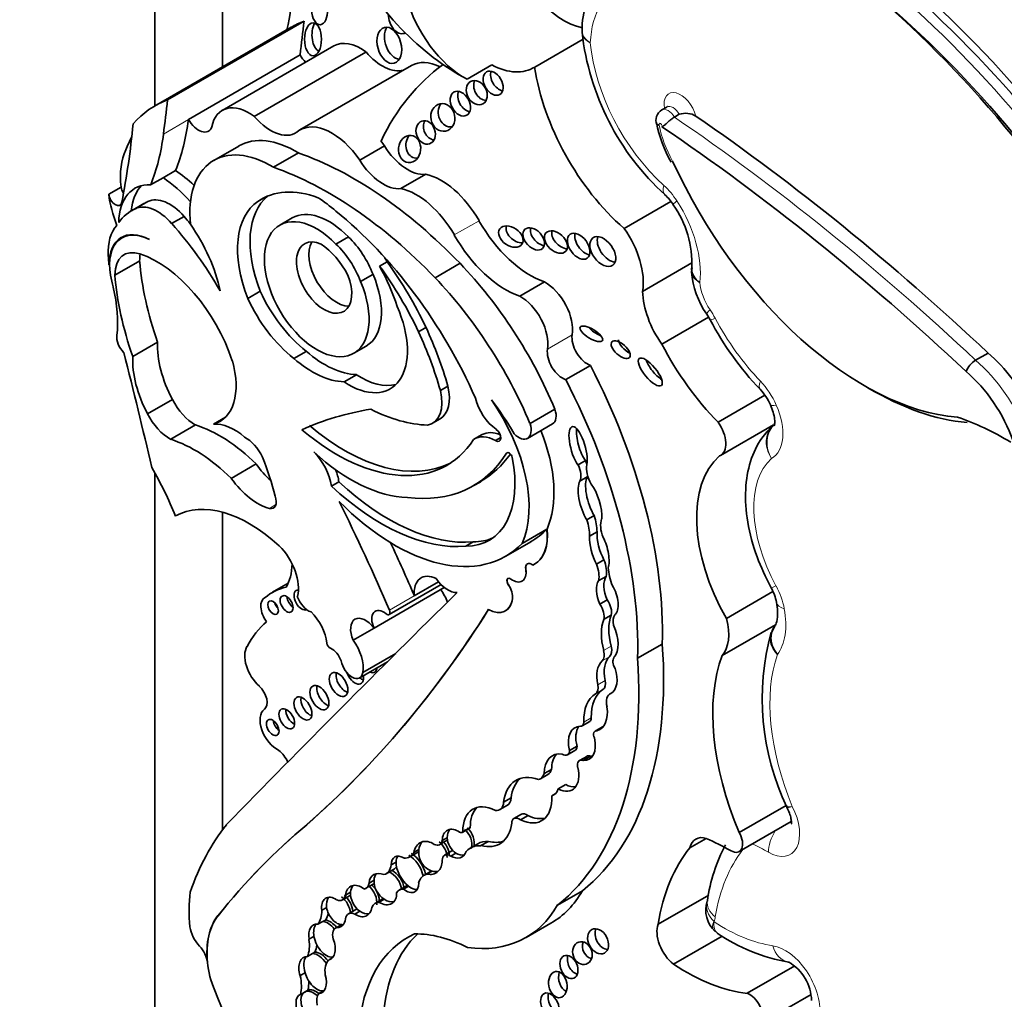
# Model space of a CAD drawing. Units: millimetres. Extents: x 0 to 1478, y 0 to 1758.
# Drawn here: x 588 to 598, y 301 to 311 of the extents above; entities that cross this region are included whole.
import ezdxf
from ezdxf import colors
from ezdxf.entities.mleader import LeaderData, LeaderLine
from ezdxf.math import Vec2, Vec3

# ---------------------------------------------------------------- set-up
doc = ezdxf.new("R2010")
doc.units = ezdxf.units.MM
doc.layers.add('DV5_Défaut', color=7, linetype='Continuous')
doc.layers.add('Défaut', color=7, linetype='Continuous')

# ---------------------------------------------------------------- blocks, each defined once
blk = doc.blocks.new('_DOT')
at = {"color": 0}
blk.add_line((0, 0), (-1, 0), dxfattribs=at)
at = {"color": 0, "const_width": 0.333}
blk.add_lwpolyline([(-0.1665, 0, 1), (0.1665, 0, 1)], format="xyb", close=True, dxfattribs=at)
blk = doc.blocks.new('SE4')
at = {"layer": 'DV5_Défaut', "color": 7, "linetype": 'Continuous', "lineweight": 35}
for p, q in [((589.349, 335.473), (589.349, 309.953)), ((590.056, 314.337), (590.056, 310.361)), ((589.483, 310.016), (590.911, 310.84)), ((590.776, 310.777), (589.348, 309.952)), ((593.322, 310.36), (593.827, 310.652)), ((591.222, 310.581), (590.055, 309.907)), ((590.39, 309.844), (591.558, 310.517)), ((589.701, 309.813), (590.869, 310.487)), ((592.034, 310.377), (590.867, 309.703)), ((592.615, 310.233), (592.874, 310.382)), ((594.702, 309.942), (594.65, 309.912)), ((589.701, 309.813), (589.701, 309.81)), ((594.782, 309.836), (594.834, 309.866)), ((590.227, 309.534), (589.967, 309.384)), ((591.492, 309.387), (591.751, 309.536)), ((590.59, 309.313), (590.851, 309.463)), ((589.436, 309.203), (589.567, 309.279)), ((589.306, 309.128), (589.436, 309.203)), ((591.923, 309.089), (592.182, 309.238)), ((588.998, 309.105), (588.869, 309.03)), ((589.276, 308.953), (589.146, 308.878)), ((590.505, 308.999), (590.426, 308.953)), ((594.256, 308.673), (594.745, 308.955)), ((589.235, 308.932), (589.105, 308.857)), ((589.656, 308.798), (589.526, 308.723)), ((590.786, 308.782), (590.656, 308.707)), ((589.047, 308.597), (589.006, 308.574)), ((591.374, 308.583), (591.244, 308.508)), ((588.932, 308.185), (589.192, 308.335)), ((588.871, 308.29), (588.878, 308.294)), ((591.778, 308.324), (591.7, 308.279)), ((592.28, 308.157), (592.541, 308.308)), ((594.45, 308.014), (594.966, 308.312)), ((591.631, 308.192), (591.502, 308.117)), ((593.167, 307.963), (593.425, 308.113)), ((590.452, 308.015), (590.322, 307.94)), ((594.652, 307.462), (595.14, 307.744)), ((595.121, 307.776), (595.157, 307.717)), ((592.185, 307.636), (592.108, 307.591)), ((589.12, 307.333), (589.379, 307.483)), ((591.43, 307.367), (591.56, 307.442)), ((590.932, 307.387), (590.802, 307.312)), ((597.932, 307.294), (598.062, 307.369)), ((593.647, 307.091), (593.906, 307.24)), ((591.458, 307.143), (591.329, 307.068)), ((592.413, 307.023), (592.336, 306.978)), ((595.241, 306.646), (595.729, 306.928)), ((589.274, 306.735), (589.534, 306.885)), ((589.964, 306.627), (590.089, 306.699)), ((593.273, 306.631), (593.534, 306.782)), ((589.516, 306.467), (589.776, 306.617)), ((592.254, 306.635), (592.332, 306.68)), ((593.247, 306.477), (593.508, 306.628)), ((595.265, 306.299), (595.819, 306.619)), ((592.772, 306.516), (592.694, 306.471)), ((592.968, 306.485), (592.913, 306.454)), ((590.149, 306.059), (590.409, 306.209)), ((593.853, 306.245), (593.775, 306.2)), ((589.349, 306.117), (589.349, 278.563)), ((593.872, 306.074), (593.794, 306.029)), ((591.275, 306.023), (591.197, 305.978)), ((592.679, 305.98), (592.757, 306.024)), ((590.056, 305.705), (590.056, 302.382)), ((593.944, 305.669), (593.866, 305.624)), ((593.19, 305.378), (593.45, 305.527)), ((593.45, 305.527), (593.451, 305.528)), ((593.974, 305.499), (593.896, 305.454)), ((592.679, 305.395), (592.602, 305.35)), ((593.02, 305.245), (593.28, 305.395)), ((593.247, 305.165), (593.246, 305.164)), ((594.046, 305.208), (593.968, 305.163)), ((590.745, 304.962), (590.579, 304.867)), ((591.8, 304.634), (592.343, 304.948)), ((592.063, 304.83), (592.317, 304.976)), ((593.19, 304.984), (593.191, 304.985)), ((594.069, 305.034), (593.991, 304.989)), ((591.642, 304.492), (592.377, 304.916)), ((595.326, 304.593), (595.813, 304.874)), ((590.505, 304.814), (590.497, 304.809)), ((594.08, 304.788), (594.002, 304.743)), ((593.016, 304.674), (593.017, 304.674)), ((594.121, 304.629), (594.043, 304.584)), ((595.282, 304.207), (595.839, 304.528)), ((591.424, 304.366), (591.642, 304.492)), ((595.834, 304.514), (595.794, 304.439)), ((594.397, 304.177), (594.656, 304.326)), ((591.525, 304.029), (591.869, 304.227)), ((591.493, 303.973), (591.782, 304.141)), ((594.13, 303.817), (594.11, 303.806)), ((593.819, 303.471), (593.897, 303.516)), ((594.032, 303.461), (593.954, 303.416)), ((594.026, 303.45), (593.973, 303.419)), ((593.665, 303.167), (593.743, 303.212)), ((593.765, 303.257), (593.687, 303.212)), ((593.867, 303.152), (593.789, 303.107)), ((593.905, 303.153), (593.827, 303.108)), ((593.498, 303.016), (593.42, 302.971)), ((593.382, 302.918), (593.46, 302.963)), ((593.646, 302.856), (593.568, 302.811)), ((593.075, 302.718), (592.997, 302.673)), ((593.537, 302.759), (593.5, 302.738)), ((592.958, 302.595), (593.036, 302.64)), ((595.46, 302.354), (595.952, 302.638)), ((595.955, 302.634), (595.964, 302.618)), ((593.183, 302.547), (593.105, 302.502)), ((593.252, 302.532), (593.174, 302.487)), ((595.46, 302.156), (596.005, 302.471)), ((590.938, 302.437), (590.939, 302.438)), ((592.564, 302.357), (592.642, 302.402)), ((592.648, 302.408), (592.57, 302.363)), ((592.329, 302.229), (592.407, 302.274)), ((592.408, 302.301), (592.356, 302.271)), ((592.838, 302.263), (592.76, 302.218)), ((594.944, 302.195), (595.116, 302.294)), ((592.111, 302.177), (592.059, 302.147)), ((592.457, 302.163), (592.38, 302.118)), ((592.728, 302.238), (592.65, 302.193)), ((592.018, 302.102), (592.096, 302.147)), ((592.498, 302.139), (592.446, 302.109)), ((591.769, 301.924), (591.847, 301.969)), ((591.872, 302.047), (591.821, 302.017)), ((592.244, 301.954), (592.169, 301.91)), ((592.25, 301.952), (592.198, 301.922)), ((591.643, 301.857), (591.591, 301.827)), ((591.555, 301.772), (591.633, 301.817)), ((591.983, 301.799), (591.905, 301.754)), ((592.002, 301.793), (591.95, 301.763)), ((593.562, 301.597), (593.82, 301.746)), ((591.314, 301.652), (591.392, 301.697)), ((591.397, 301.731), (591.345, 301.701)), ((591.734, 301.661), (591.656, 301.616)), ((591.749, 301.657), (591.697, 301.627)), ((594.614, 301.396), (595.141, 301.7)), ((591.147, 301.572), (591.095, 301.542)), ((591.452, 301.549), (591.374, 301.504)), ((595.128, 301.642), (595.127, 301.638)), ((591.134, 301.44), (591.108, 301.425)), ((591.493, 301.533), (591.441, 301.503)), ((591.108, 301.425), (591.056, 301.396)), ((591.304, 301.393), (591.24, 301.356)), ((591.31, 301.393), (591.258, 301.363)), ((593.232, 301.257), (593.491, 301.407)), ((591.014, 301.269), (590.962, 301.239)), ((594.773, 300.978), (595.283, 301.273)), ((595.203, 301.332), (595.237, 301.3)), ((590.998, 301.089), (590.946, 301.059)), ((591.024, 301.104), (590.998, 301.089)), ((591.205, 301.043), (591.171, 301.024)), ((589.9, 300.997), (589.901, 300.997)), ((589.901, 300.997), (589.901, 300.995)), ((595.545, 300.674), (596.041, 300.96)), ((590.921, 300.889), (590.869, 300.859)), ((590.925, 300.691), (590.873, 300.661)), ((590.951, 300.706), (590.925, 300.691)), ((591.114, 300.699), (591.062, 300.67)), ((595.704, 300.37), (596.213, 300.663))]:
    blk.add_line(p, q, dxfattribs=at)
at = {"layer": 'DV5_Défaut', "color": 7, "linetype": 'Continuous', "lineweight": 18}
for p, q in [((589.44, 309.659), (589.701, 309.81)), ((592.481, 308.604), (592.74, 308.753)), ((593.456, 307.411), (593.715, 307.56)), ((593.041, 306.328), (593.027, 306.321)), ((590.55, 305.745), (590.617, 305.784)), ((593.228, 305.108), (593.229, 305.109)), ((593.046, 304.947), (593.047, 304.948)), ((591.804, 304.68), (592.063, 304.83)), ((593.089, 304.799), (593.09, 304.799)), ((594.121, 304.303), (594.043, 304.258)), ((594.106, 304.195), (594.028, 304.15)), ((594.059, 303.946), (593.981, 303.901)), ((594.035, 303.851), (593.957, 303.806)), ((593.914, 303.555), (593.836, 303.51)), ((590.01, 301.485), (590.011, 301.486))]:
    blk.add_line(p, q, dxfattribs=at)
at = {"layer": 'DV5_Défaut', "color": 7, "linetype": 'Continuous', "lineweight": 35}
for centre, radius, start, end in [((594.862, 310.734), 1.045, 146.9385, 179.8783), ((593.861, 310.726), 0.0438, 159.5132, 200.4637), ((596.516, 311.028), 2.716, 186.445, 227.597), ((594.711, 309.806), 0.121, 119.8238, 203.221), ((595.976, 310.06), 1.41, 191.4698, 209.4778), ((594.9, 309.679), 0.198, 57.1471, 109.5287), ((594.334, 308.643), 0.517, 32.4143, 47.3614), ((593.895, 308.305), 1.07, 357.4269, 35.0645), ((595.838, 308.283), 0.878, 184.1533, 215.2635), ((597.984, 309.198), 3.192, 207.65, 223.7555), ((598.054, 307.094), 0.235, 121.3396, 159.9235), ((595.265, 306.598), 0.57, 23.6284, 43.4973), ((595.341, 304.66), 0.52, 11.4216, 29.1149), ((598.325, 303.753), 2.624, 164.6111, 205.6009), ((596.928, 301.384), 1.819, 152.3749, 171.8341), ((595.411, 301.542), 0.3, 161.5695, 227.9145), ((596.287, 302.838), 1.863, 235.4459, 260.461), ((595.73, 300.582), 0.487, 1.8642, 59.3188)]:
    blk.add_arc(centre, radius, start, end, dxfattribs=at)
for centre, major_axis, ratio, start_param, end_param in [((593.628, 311.594), (-0.458, 0.793), 0.57735, 1.142228, 2.661022), ((592.536, 312.204), (1.181, -2.045), 0.57735, 4.699413, 5.544979), ((589.329, 311.991), (1.026, -1.777), 0.57735, 0.523275, 0.835137), ((595.857, 305.651), (-4.041, 6.999), 0.57735, 4.701904, 5.2455), ((595.818, 305.629), (4.013, -6.951), 0.57735, 1.559948, 2.107962), ((592.589, 310.994), (-0.458, 0.793), 0.57735, 1.142228, 2.395426), ((595.523, 305.448), (-4.068, 7.046), 0.57735, 4.701922, 5.242878), ((595.649, 305.531), (3.958, -6.856), 0.57735, 1.558788, 2.11627), ((591.905, 310.868), (0.052, -0.156), 0.647941, 4.242469, 6.283185), ((592.082, 308.514), (1.306, -2.262), 0.57735, 3.042709, 3.141593), ((550.96, 339.719), (28.473, -49.317), 0.57735, 0.651879, 0.660058), ((591.082, 310.695), (0, 0.172), 0.515682, 0.76596, 2.957587), ((591.88, 310.632), (0.052, -0.187), 0.633019, 3.670394, 6.076219), ((591.905, 310.868), (0.052, -0.156), 0.647941, 0, 0.118743), ((591.504, 310.092), (0.282, -0.489), 0.57735, 2.221295, 3.141593), ((591.729, 310.797), (-0.261, 0.452), 0.57735, 1.8752, 2.995138), ((590.974, 310.543), (-0.104, 0.179), 0.57735, 1.547896, 2.027256), ((592.369, 309.796), (0.335, -0.58), 0.57735, 2.433704, 3.141593), ((595.236, 305.786), (2.715, -4.702), 0.57735, 3.201459, 3.516896), ((592.965, 310.236), (-0.069, 0.118), 0.664558, 0.514329, 2.619427), ((592.849, 311.144), (-0.458, 0.793), 0.57735, 2.395426, 3.174765), ((594.569, 309.912), (-0.898, 1.555), 0.57735, 0.972224, 2.107018), ((592.794, 310.137), (0.064, -0.117), 0.763912, 3.614023, 5.839986), ((592.623, 310.022), (0.066, -0.122), 0.683355, 3.652003, 5.806099), ((590.654, 307.69), (1.306, -2.262), 0.57735, 3.042709, 3.332905), ((549.532, 338.894), (28.473, -49.317), 0.57735, 0.65179, 0.660058), ((590.337, 309.418), (0.282, -0.489), 0.57735, 2.221295, 3.731241), ((592.439, 309.878), (0.028, -0.143), 0.859667, 3.7915, 6.209131), ((587.36, 311.524), (1.67, -2.892), 0.57735, 0.421228, 0.65179), ((589.807, 309.869), (-0.104, 0.179), 0.57735, 1.547896, 3.590827), ((590.561, 310.123), (-0.261, 0.452), 0.57735, 1.8752, 3.283982), ((591.202, 309.122), (0.335, -0.58), 0.57735, 1.695788, 3.171786), ((592.26, 309.721), (0.04, -0.119), 0.783116, 3.770412, 5.968193), ((593.59, 293.483), (-10.569, 18.306), 0.57735, -1.089211, -0.88037), ((581.336, 315.178), (5.534, -9.586), 0.57735, 0.584459, 0.684028), ((593.382, 293.363), (-10.514, 18.21), 0.57735, -1.089407, -0.870889), ((590.784, 307.765), (-1.306, 2.262), 0.57735, 0.348964, 0.438225), ((587.1, 311.374), (1.67, -2.892), 0.57735, 0.421228, 0.65179), ((590.832, 308.488), (0.604, -1.047), 0.57735, 2.333669, 3.141593), ((591.46, 309.272), (-0.335, 0.58), 0.57735, 4.837381, 4.931026), ((592.092, 309.548), (-0.014, -0.142), 0.813568, 4.043942, 6.283185), ((589.655, 308.836), (-0.47, 0.813), 0.57735, 0.374606, 0.929809), ((590.571, 308.337), (0.604, -1.047), 0.57735, 2.333669, 4.041074), ((591.995, 309.708), (0.258, -0.447), 0.57735, 4.764017, 6.03554), ((591.432, 305.723), (-2.125, 3.68), 0.57735, 5.119729, 5.692475), ((591.737, 309.558), (0.258, -0.447), 0.57735, 4.764017, 6.03554), ((592.092, 309.548), (-0.014, -0.142), 0.813568, 0, 0.157287), ((596.768, 309.87), (-1.74, 3.014), 0.57735, 1.404832, 2.762926), ((589.508, 308.373), (-0.577, 0.999), 0.57735, -1.101688, -0.857671), ((591.171, 305.573), (-2.125, 3.68), 0.57735, 5.119729, 5.692475), ((589.377, 308.298), (-0.577, 0.999), 0.57735, 5.05985, 5.425514), ((592.345, 308.535), (0.391, -0.677), 0.57735, 1.56025, 2.656406), ((589.547, 308.387), (0.406, -0.704), 0.57735, 2.787936, 3.903301), ((589.067, 309.076), (-0.0493, 0.0854), 0.57735, 0.929809, 1.676845), ((589.676, 308.462), (0.406, -0.704), 0.57735, 3.302053, 3.828453), ((591.255, 307.61), (0.79, -1.368), 0.57735, 2.532538, 3.191787), ((592.087, 308.385), (0.391, -0.677), 0.57735, 1.56025, 2.656406), ((589.526, 308.761), (-0.47, 0.813), 0.57735, 0.929809, 1.315142), ((588.938, 309.001), (-0.0493, 0.0854), 0.57735, 0.929809, 3.726052), ((589.823, 307.914), (0.588, -1.018), 0.57735, 3.073099, 3.141593), ((589.506, 308.54), (-0.236, 0.409), 0.57735, 5.032411, 6.254558), ((590.999, 308.005), (-0.554, 0.96), 0.57735, 0.034151, 1.313098), ((591.129, 308.08), (-0.554, 0.96), 0.57735, 0.082447, 1.313098), ((591.001, 307.914), (-0.682, 1.182), 0.57735, -1.038252, -0.845441), ((589.693, 307.839), (0.588, -1.018), 0.57735, 3.073099, 3.4041), ((589.376, 308.465), (-0.236, 0.409), 0.57735, 5.032411, 6.254558), ((591.173, 308.112), (-0.387, 0.67), 0.57735, -1.162359, 0), ((590.79, 306.49), (-1.639, 2.839), 0.57735, 4.527575, 5.301259), ((588.855, 307.317), (-1.317, 2.282), 0.57735, -1.268691, -1.229339), ((591.043, 308.037), (-0.387, 0.67), 0.57735, -1.162359, 4.503654), ((593.278, 309.051), (0.533, -0.923), 0.57735, 4.701842, 5.694048), ((589.374, 308.126), (-0.362, 0.627), 0.57735, 0.183269, 0.840335), ((589.308, 308.042), (0.309, -0.536), 0.57735, 2.391639, 3.934707), ((588.726, 307.243), (-1.317, 2.282), 0.57735, 4.719264, 5.053846), ((589.247, 308.223), (0.577, -0.999), 0.57735, 1.054374, 1.735483), ((593.151, 308.632), (0.116, -0.08), 0.676058, 3.295874, 5.507217), ((593.39, 308.608), (-0.092, 0.1), 0.654171, 0.378976, 2.474052), ((593.622, 308.575), (0.104, -0.096), 0.64941, 3.441705, 5.587684), ((593.976, 308.383), (-0.34, 0.59), 0.57735, 3.756241, 4.875685), ((589.315, 308.038), (0.309, -0.536), 0.57735, 2.407011, 4.131681), ((591.12, 308.158), (-0.205, 0.354), 0.57735, -0.67607, 4.461461), ((591.237, 308.165), (-0.319, 0.553), 0.57735, 4.435352, 5.189128), ((593.02, 308.901), (0.533, -0.923), 0.57735, 4.701842, 5.694048), ((593.86, 308.531), (-0.09, 0.125), 0.613149, 0.435082, 2.58791), ((594.112, 308.475), (0.104, -0.143), 0.609971, 3.507725, 5.788852), ((589.263, 307.993), (0.234, -0.405), 0.57735, 2.563514, 3.923702), ((591.25, 308.233), (-0.205, 0.354), 0.57735, 0.322891, 2.818701), ((591.061, 308.056), (-0.287, 0.497), 0.57735, 4.637929, 5.430647), ((591.107, 308.091), (-0.319, 0.553), 0.57735, 4.435352, 5.189128), ((589.852, 307.881), (-0.7, 1.212), 0.57735, 0.840335, 0.922766), ((589.522, 308.143), (0.234, -0.405), 0.57735, 3.730548, 3.923702), ((590.966, 307.504), (-1.261, 2.183), 0.57735, 0.879344, 1.2579), ((589.373, 307.323), (-0.613, 1.062), 0.57735, 4.360538, 5.705107), ((591.079, 307.959), (0.682, -1.182), 0.57735, 1.546019, 1.585388), ((591.001, 307.914), (0.682, -1.182), 0.57735, 1.203064, 1.546019), ((590.673, 307.167), (1.272, -2.203), 0.57735, 1.432782, 1.748503), ((590.751, 307.212), (1.272, -2.203), 0.57735, 1.432782, 1.748503), ((591.743, 306.494), (-1.503, 2.603), 0.57735, 4.495755, 5.112905), ((589.852, 307.881), (-0.7, 1.212), 0.57735, 1.010549, 1.108481), ((590.707, 307.354), (-1.261, 2.183), 0.57735, 0.879344, 1.2579), ((591.173, 308.112), (-0.387, 0.67), 0.57735, 3.141593, 4.503654), ((591.482, 306.343), (1.503, -2.603), 0.57735, 1.354163, 1.971313), ((588.036, 308.227), (0.654, -1.133), 0.57735, 0.65005, 1.108481), ((593.434, 307.779), (0.201, -0.348), 0.57735, 0.610675, 2.388705), ((590.94, 308.099), (0.539, -0.933), 0.57735, 4.552435, 5.316487), ((591.07, 308.174), (0.539, -0.933), 0.57735, 4.552435, 5.316487), ((593.176, 307.63), (0.201, -0.348), 0.57735, 0.610675, 2.388705), ((594.932, 307.753), (-0.341, 0.591), 0.57735, 0.816787, 1.736541), ((591.377, 307.747), (-0.434, 0.752), 0.57735, 2.277977, 4.52922), ((590.7, 307.242), (1.3, -2.252), 0.57735, 1.156418, 1.415571), ((593.992, 307.615), (-0.117, 0.07), 0.363013, 0.740031, 2.002046), ((589.061, 307.474), (-0.078, 0.134), 0.57735, 0.65005, 2.010803), ((590.622, 307.197), (1.3, -2.252), 0.57735, 1.156418, 1.415571), ((593.87, 307.439), (0.112, -0.194), 0.57735, 3.752268, 5.722163), ((589.991, 307.092), (-0.433, 0.75), 0.57735, 0.731535, 1.514092), ((593.612, 307.289), (0.112, -0.194), 0.57735, 3.752268, 5.722163), ((594.299, 307.45), (-0.0916, 0.0814), 0.481168, 0.404064, 2.160122), ((595.746, 307.91), (-1.018, 1.763), 0.57735, 1.492612, 1.997367), ((565.951, 311.397), (17.281, -29.931), 0.57735, 1.08268, 1.121242), ((589.731, 306.942), (-0.433, 0.75), 0.57735, 0.731535, 1.514091), ((590.994, 308.077), (0.553, -0.957), 0.57735, 5.249908, 5.94001), ((591.124, 308.152), (0.553, -0.957), 0.57735, 5.249908, 5.94001), ((597.875, 306.562), (-0.576, 0.997), 0.57735, 4.578672, 5.266935), ((589.625, 307.358), (-0.406, 0.704), 0.57735, 2.987522, 4.297599), ((591.498, 306.267), (2.234, -3.869), 0.57735, 0.752941, 1.489899), ((594.608, 307.216), (-0.116, 0.141), 0.350073, 0.7095, 2.314792), ((591.506, 307.822), (-0.434, 0.752), 0.57735, 2.277977, 2.991599), ((597.668, 306.442), (0.521, -0.902), 0.57735, 1.259608, 2.129113), ((592.096, 307.089), (-0.236, 0.409), 0.57735, 3.141593, 4.237407), ((591.24, 306.118), (2.234, -3.869), 0.57735, 0.752941, 1.489899), ((596.846, 309.915), (1.795, -3.11), 0.57735, 5.482333, 5.901401), ((592.018, 307.044), (-0.236, 0.409), 0.57735, 2.935453, 4.237407), ((592.942, 306.849), (-0.178, 0.309), 0.57735, 1.09659, 2.268621), ((589.769, 306.97), (-0.214, 0.371), 0.57735, 1.468943, 2.378913), ((592.304, 306.312), (0.678, -1.174), 0.57735, 0.393081, 1.725541), ((592.099, 305.93), (-1.013, 1.755), 0.57735, 4.718321, 4.930363), ((589.509, 306.82), (0.214, -0.371), 0.57735, 4.610535, 5.520506), ((594.636, 299.566), (-3.974, 6.884), 0.57735, 6.066748, 6.227638), ((591.506, 308.716), (1.151, -1.993), 0.57735, 5.560877, 5.938928), ((593.416, 306.787), (-0.092, 0.159), 0.57735, 3.141593, 4.358193), ((598.243, 303.663), (-1.719, 2.977), 0.57735, -0.809257, -0.578061), ((590.03, 305.192), (-0.803, 1.391), 0.57735, 5.157435, 5.723611), ((590.185, 306.036), (-0.324, 0.56), 0.57735, 5.267097, 6.001085), ((591.328, 308.24), (-1.154, 2), 0.57735, 2.132804, 3.10785), ((593.155, 306.636), (-0.092, 0.159), 0.57735, 1.974611, 4.358193), ((593.776, 306.379), (0.062, -0.22), 0.331896, 0.552142, 5.56398), ((595.131, 306.531), (-0.134, 0.232), 0.57735, 3.07001, 4.87799), ((590.292, 306.214), (-0.168, 0.292), 0.57735, 4.609714, 5.510564), ((591.251, 308.196), (-1.154, 2), 0.57735, 2.132804, 3.426965), ((592.922, 306.076), (0.228, -0.395), 0.57735, 2.384197, 3.189295), ((593, 306.121), (0.228, -0.395), 0.57735, 2.471769, 3.141593), ((592.915, 306.513), (-0.0374, 0.0648), 0.57735, 2.31696, 5.410214), ((592.565, 306.463), (-0.678, 1.174), 0.57735, 3.534674, 4.467437), ((593.854, 306.424), (0.062, -0.22), 0.331896, 3.840512, 5.56398), ((589.77, 305.042), (-0.803, 1.391), 0.57735, 5.157435, 5.723611), ((589.028, 306.149), (1.184, -2.05), 0.57735, 1.120657, 1.309945), ((591.402, 307.615), (0.962, -1.666), 0.57735, 5.207441, 5.945624), ((590.917, 306.081), (-0.201, 0.348), 0.57735, 4.106452, 5.15599), ((591.274, 308.414), (-1.405, 2.434), 0.57735, 2.725222, 3.436575), ((592.196, 306.536), (-0.65, 1.125), 0.57735, 2.813114, 4.170054), ((591.351, 308.459), (-1.405, 2.434), 0.57735, 3.141593, 3.40009), ((593.056, 306.286), (0.0233, -0.0404), 0.57735, 1.028461, 3.436575), ((596.098, 305.023), (-0.766, 1.326), 0.57735, 0.107838, 1.562139), ((588.262, 305.527), (-1.071, 1.855), 0.57735, 4.461197, 4.727002), ((590.684, 306.493), (0.334, -0.579), 0.57735, 4.875615, 5.236159), ((593.665, 306.164), (0.099, -0.171), 0.57735, 0.403385, 1.449077), ((593.743, 306.209), (0.099, -0.171), 0.57735, 1.237342, 1.449077), ((594.034, 306.067), (-0.12, 0.208), 0.57735, 0.586198, 1.568342), ((590.995, 306.126), (-0.201, 0.348), 0.57735, 4.106452, 4.452281), ((593.978, 305.842), (-0.078, 0.258), 0.373906, 0.342089, 2.187454), ((593.743, 306.209), (0.099, -0.171), 0.57735, 0.403385, 0.489844), ((590.425, 306.343), (0.334, -0.579), 0.57735, 4.875615, 5.766154), ((591.717, 307.633), (1.253, -2.17), 0.57735, 5.199831, 6.020511), ((591.795, 307.678), (1.253, -2.17), 0.57735, 5.199831, 6.020511), ((593.9, 305.797), (-0.078, 0.258), 0.373906, 0.342089, 2.187454), ((593.9, 305.797), (0.078, -0.258), 0.373906, 0.784167, 2.352588), ((590.524, 305.867), (-0.068, 0.118), 0.57735, 2.624561, 4.430393), ((590.341, 304.304), (-0.783, 1.357), 0.57735, 5.215053, 6.273592), ((583.731, 303.18), (6.842, -11.851), 0.57735, 1.36936, 1.461849), ((591.858, 307.258), (-1.162, 2.013), 0.57735, 1.994721, 3.301357), ((593.68, 305.672), (0.208, -0.359), 0.57735, 0.776191, 1.241666), ((593.603, 305.627), (0.208, -0.359), 0.57735, 0.776191, 1.241666), ((594.193, 305.463), (-0.129, 0.223), 0.57735, 0.430931, 1.341675), ((592.117, 307.408), (-1.162, 2.013), 0.57735, 3.141593, 3.301357), ((592.997, 305.72), (-0.323, 0.56), 0.57735, 3.091083, 4.058706), ((592.998, 305.72), (-0.323, 0.56), 0.57735, 3.141593, 4.058706), ((593.998, 305.313), (-0.062, 0.227), 0.357946, 0.802469, 2.191989), ((594.076, 305.358), (-0.062, 0.227), 0.357946, 0.802469, 2.191989), ((590.552, 305.085), (-0.212, 0.367), 0.57735, 3.651815, 5.162821), ((583.991, 303.33), (6.842, -11.851), 0.57735, 1.36936, 1.414321), ((592.274, 306.581), (-0.65, 1.125), 0.57735, 2.813114, 3.081618), ((593.998, 305.313), (0.062, -0.227), 0.357946, 0.499483, 2.073286), ((590.243, 305.492), (0.384, -0.665), 0.57735, 0.299361, 0.762263), ((593.291, 305.086), (0.0451, -0.0782), 0.57735, 2.161028, 4.121788), ((593.292, 305.087), (0.0451, -0.0782), 0.57735, 3.141593, 4.121788), ((593.785, 305.151), (0.148, -0.257), 0.57735, 0.606844, 1.293258), ((593.863, 305.196), (0.148, -0.257), 0.57735, 0.606844, 1.293258), ((592.307, 304.719), (0.173, -0.3), 0.57735, 2.420326, 4.034232), ((593.091, 305.156), (-0.099, 0.172), 0.57735, 2.227668, 4.121788), ((593.092, 305.157), (-0.099, 0.172), 0.57735, 3.141593, 4.121788), ((594.403, 304.968), (-0.221, 0.383), 0.57735, 0.851226, 1.328481), ((592.415, 305.127), (0.144, -0.25), 0.57735, 4.84717, 5.981102), ((593.068, 304.967), (0.0255, -0.0442), 0.57735, 2.227668, 4.836466), ((593.069, 304.968), (0.0255, -0.0442), 0.57735, 3.141593, 4.836466), ((592.976, 304.884), (-0.081, 0.14), 0.57735, 3.778786, 4.836466), ((592.977, 304.884), (-0.081, 0.14), 0.57735, 3.778786, 4.836466), ((594.081, 304.816), (-0.061, 0.195), 0.490599, 0.352144, 1.799114), ((594.159, 304.861), (-0.061, 0.195), 0.490599, 0.352144, 1.799114), ((877.12, -101.964), (-250.111, 433.204), 0.57735, 0.149679, 0.161252), ((591.314, 303.594), (0.735, -1.272), 0.57735, 2.960586, 3.25083), ((590.887, 304.787), (-0.0577, 0.0999), 0.57735, 0, 3.081743), ((590.887, 304.787), (-0.0577, 0.0999), 0.57735, 5.957082, 6.283185), ((592.204, 304.743), (0.17, -0.294), 0.57735, 1.320325, 1.759697), ((594.081, 304.816), (0.061, -0.195), 0.490599, 0.193186, 2.073037), ((590.591, 304.646), (0.094, -0.163), 0.57735, 3.073992, 4.922657), ((590.657, 304.748), (-0.0395, 0.0684), 0.57735, 1.131329, 2.010263), ((590.8, 304.787), (-0.0479, 0.083), 0.57735, 0.842726, 2.298867), ((590.958, 304.829), (-0.095, 0.165), 0.57735, 1.278599, 2.549329), ((592.833, 304.99), (-0.183, 0.317), 0.57735, 2.378902, 3.778786), ((592.834, 304.991), (-0.183, 0.317), 0.57735, 3.141593, 3.778786), ((593.943, 304.677), (-0.074, 0.129), 0.57735, 3.634942, 4.898694), ((594.02, 304.722), (-0.074, 0.129), 0.57735, 3.634942, 4.898694), ((596.139, 304.816), (0.289, 0.053), 0.428751, 3.115365, 3.146001), ((575.986, 324.78), (13.501, -23.384), 0.57735, 0.114248, 0.29614), ((575.987, 324.781), (13.501, -23.384), 0.57735, 0.114248, 0.29614), ((590.902, 304.437), (-0.177, 0.306), 0.57735, 4.072018, 5.162593), ((591.743, 304.516), (0.088, -0.152), 0.57735, 2.143899, 4.543734), ((591.776, 304.675), (-0.0233, 0.0404), 0.57735, 2.143899, 4.510953), ((594.5, 304.248), (-0.285, 0.494), 0.57735, 0.428769, 1.142027), ((594.259, 304.499), (-0.084, 0.145), 0.57735, 0.208222, 1.085245), ((591.784, 302.649), (-1.15, 1.992), 0.57735, 0.105878, 0.34321), ((591.554, 304.393), (0.111, -0.192), 0.57735, 1.75937, 4.523443), ((594.422, 304.203), (-0.285, 0.494), 0.57735, 0.428769, 1.142027), ((594.959, 304.648), (0.277, -0.479), 0.57735, 0.183675, 1.13832), ((593.939, 304.47), (0.18, -0.312), 0.57735, 0.194213, 1.41363), ((591.182, 304.323), (-0.0233, 0.0404), 0.57735, 0.930425, 2.490522), ((591.289, 304.215), (0.17, -0.294), 0.57735, 0.605524, 1.759697), ((591.023, 306.062), (2.579, -4.466), 0.57735, 0.088969, 0.871293), ((590.498, 304.084), (0.147, -0.254), 0.57735, 3.447255, 5.229128), ((591.201, 304.148), (-0.078, 0.135), 0.57735, 4.408399, 5.632114), ((593.944, 304.273), (0.075, -0.129), 0.57735, 0.123358, 1.142027), ((594.022, 304.318), (0.075, -0.129), 0.57735, 0.123358, 1.142027), ((591.411, 304.114), (-0.081, 0.141), 0.57735, 1.004552, 3.776749), ((590.764, 305.913), (2.579, -4.466), 0.57735, 0.088969, 0.871293), ((594.241, 303.835), (-0.191, 0.331), 0.57735, 0.123358, 1.058815), ((594.319, 303.88), (-0.191, 0.331), 0.57735, 0.123358, 1.058815), ((594.21, 304.104), (0.0502, -0.087), 0.57735, 3.335806, 4.752479), ((596.922, 302.596), (-1.229, 2.129), 0.57735, 0.448173, 1.356927), ((591.342, 303.945), (-0.069, 0.119), 0.57735, 0.547682, 2.593911), ((591.441, 304.025), (-0.065, 0.112), 0.57735, 1.235997, 4.136041), ((591.59, 304.134), (-0.059, 0.102), 0.57735, 2.451943, 3.831242), ((591.661, 304.175), (-0.059, 0.102), 0.57735, -3.831242, -3.797146), ((593.968, 304.075), (-0.152, 0.264), 0.57735, 3.129378, 4.380096), ((591.512, 304.066), (-0.065, 0.112), 0.57735, 2.147144, 2.554183), ((593.965, 303.97), (0.069, -0.12), 0.57735, 0.021851, 1.058815), ((590.413, 303.778), (0.079, -0.136), 0.57735, 0.05105, 2.087535), ((591.142, 303.808), (-0.07, 0.121), 0.57735, 0.536278, 2.605314), ((594.274, 303.274), (-0.31, 0.537), 0.57735, 0.021851, 0.817661), ((594.352, 303.319), (-0.31, 0.537), 0.57735, 0.021851, 0.817661), ((593.887, 303.925), (0.069, -0.12), 0.57735, 0.021851, 1.058815), ((594.205, 303.643), (0.094, -0.163), 0.57735, 3.059548, 4.242027), ((590.971, 303.694), (-0.067, 0.115), 0.57735, 0.567073, 2.57452), ((590.628, 303.43), (0.126, -0.218), 0.57735, 3.192643, 5.609343), ((590.802, 303.586), (-0.058, 0.1), 0.57735, 0.66495, 2.476643), ((593.806, 303.77), (-0.195, 0.338), 0.57735, 3.004879, 4.102246), ((590.655, 303.495), (-0.0464, 0.0803), 0.57735, 0.880189, 2.261404), ((593.778, 303.541), (-0.0406, 0.0703), 0.57735, 2.751712, 3.959253), ((593.856, 303.586), (-0.0406, 0.0703), 0.57735, 3.141593, 3.959253), ((593.903, 303.172), (0.162, -0.28), 0.57735, 2.822319, 4.255863), ((593.981, 303.217), (0.162, -0.28), 0.57735, 3.38498, 4.255863), ((593.992, 303.35), (0.0383, -0.0663), 0.57735, 2.727555, 4.465606), ((594.07, 303.395), (0.0383, -0.0663), 0.57735, 2.981124, 3.141593), ((593.737, 303.39), (-0.155, 0.268), 0.57735, 2.78187, 4.227536), ((590.597, 303.027), (0.138, -0.238), 0.57735, 1.513027, 2.09141), ((593.712, 302.801), (0.206, -0.357), 0.57735, 2.717056, 3.920641), ((593.613, 303.258), (-0.0522, 0.0904), 0.57735, 2.298293, 3.889642), ((593.691, 303.303), (-0.0522, 0.0904), 0.57735, 3.141593, 3.889642), ((593.79, 302.845), (0.206, -0.357), 0.57735, 3.331645, 3.920641), ((593.839, 303.021), (0.0501, -0.0867), 0.57735, 2.528248, 4.208199), ((593.917, 303.066), (0.0501, -0.0867), 0.57735, 2.528248, 3.141593), ((593.815, 303.435), (-0.155, 0.268), 0.57735, -3.501315, -3.396305), ((593.354, 303.147), (-0.106, 0.184), 0.57735, 3.141593, 3.649545), ((593.555, 303.081), (-0.161, 0.279), 0.57735, 2.412968, 4.240567), ((593.449, 302.343), (0.322, -0.558), 0.57735, 2.549188, 3.796106), ((593.527, 302.388), (0.322, -0.558), 0.57735, 3.262803, 3.796106), ((593.276, 303.102), (-0.106, 0.184), 0.57735, 2.963584, 3.649545), ((593.385, 302.98), (-0.135, 0.234), 0.57735, 3.004531, 3.637022), ((593.633, 303.126), (-0.161, 0.279), 0.57735, 2.412968, 2.897081), ((592.932, 302.157), (0.256, -0.443), 0.57735, 2.414752, 3.934704), ((592.862, 302.761), (-0.096, 0.166), 0.57735, 2.727323, 3.860807), ((592.94, 302.806), (-0.096, 0.166), 0.57735, 3.141593, 3.860807), ((593.142, 302.918), (-0.254, 0.439), 0.57735, 2.443666, 3.99076), ((593.01, 302.202), (0.256, -0.443), 0.57735, 3.294359, 3.934704), ((593.16, 302.406), (0.0552, -0.0957), 0.57735, 2.181645, 3.915046), ((593.238, 302.451), (0.0552, -0.0957), 0.57735, 2.181645, 3.141593), ((593.22, 302.963), (-0.254, 0.439), 0.57735, 2.443666, 2.987377), ((593.159, 298.428), (-2.562, 4.438), 0.57735, 0.220221, 0.464979), ((600.996, 287.133), (-9.187, 15.913), 0.57735, 0.099945, 0.222211), ((600.997, 287.133), (-9.187, 15.913), 0.57735, 0.099945, 0.222211), ((592.484, 302.239), (0.074, -0.141), 0.743047, 2.105612, 4.130094), ((592.536, 302.269), (0.074, -0.141), 0.743047, 3.426907, 4.130094), ((592.534, 302.409), (-0.0301, 0.0522), 0.57735, 2.430978, 3.395682), ((592.536, 302.269), (-0.074, 0.141), 0.743047, 3.778662, 5.247205), ((592.562, 302.284), (-0.074, 0.141), 0.743047, 3.778662, 5.247205), ((592.612, 302.454), (-0.0301, 0.0522), 0.57735, 3.141593, 3.395682), ((592.64, 302.784), (-0.316, 0.547), 0.57735, 2.627685, 3.778752), ((592.206, 302.09), (0.074, -0.163), 0.788218, 2.162687, 4.038295), ((592.258, 302.352), (-0.071, 0.122), 0.57735, 2.485362, 3.709695), ((592.283, 302.135), (-0.074, 0.163), 0.788218, 4.219203, 5.30428), ((592.336, 302.397), (-0.071, 0.122), 0.57735, 3.141276, 3.189305), ((592.536, 302.269), (0.074, -0.141), 0.743047, 4.130094, 5.365103), ((592.996, 301.773), (0.268, -0.465), 0.57735, 2.786577, 3.14159), ((592.718, 302.829), (-0.316, 0.547), 0.57735, 2.627685, 3.01799), ((595.168, 302.006), (0.162, -0.281), 0.57735, 2.584808, 3.698005), ((595.39, 299.619), (-1.553, 2.69), 0.57735, -0.778541, -0.660458), ((595.374, 302.305), (-0.086, 0.149), 0.57735, 2.363052, 4.710172), ((592.257, 302.12), (0.074, -0.163), 0.788218, 4.038295, 5.708021), ((592.257, 302.12), (0.074, -0.163), 0.788218, 3.432077, 4.038295), ((592.257, 302.12), (-0.074, 0.163), 0.788218, 4.219203, 5.30428), ((592.484, 302.239), (-0.074, 0.141), 0.743047, 2.22351, 3.778662), ((592.52, 302.054), (0.062, -0.108), 0.57735, 3.024028, 3.141591), ((592.918, 301.728), (0.268, -0.465), 0.57735, 2.786577, 3.32073), ((596.885, 299.641), (-1.629, 2.822), 0.57735, 0.216302, 0.617983), ((591.965, 301.918), (0.106, -0.181), 0.539785, 2.391996, 3.858174), ((592.017, 301.948), (0.106, -0.181), 0.539785, 3.406147, 3.858174), ((591.873, 302.354), (-0.145, 0.252), 0.57735, 2.761974, 3.493409), ((592.017, 301.948), (-0.106, 0.181), 0.539785, 4.158876, 5.533588), ((592.043, 301.963), (-0.106, 0.181), 0.539785, 4.165517, 5.533588), ((591.95, 302.399), (-0.145, 0.252), 0.57735, 3.141593, 3.240066), ((592.206, 302.09), (-0.074, 0.163), 0.788218, 2.566429, 4.219203), ((592.442, 302.009), (0.062, -0.108), 0.57735, 2.312632, 3.884091), ((592.536, 302.269), (-0.074, 0.141), 0.743047, 2.22351, 2.916401), ((591.643, 302.143), (-0.126, 0.219), 0.57735, 2.968936, 3.811461), ((591.812, 301.809), (0.1, -0.148), 0.705102, 0.893491, 2.298914), ((591.721, 302.188), (-0.126, 0.219), 0.57735, 3.141593, 3.419311), ((592.017, 301.948), (0.106, -0.181), 0.539785, 3.858174, 5.357965), ((592.257, 302.12), (-0.074, 0.163), 0.788218, 2.566429, 3.004603), ((591.734, 301.764), (0.1, -0.148), 0.705102, 2.298914, 3.869296), ((591.786, 301.794), (0.1, -0.148), 0.705102, 3.869296, 5.258553), ((591.786, 301.794), (0.1, -0.148), 0.705102, 3.332852, 3.869296), ((591.786, 301.794), (-0.1, 0.148), 0.705102, 4.035083, 5.440507), ((592.337, 301.619), (0.168, -0.292), 0.57735, 2.982751, 3.643138), ((591.482, 301.639), (0.085, -0.153), 0.706211, 2.068855, 3.949373), ((591.534, 301.669), (0.085, -0.153), 0.706211, 3.398495, 3.949373), ((591.464, 301.93), (-0.092, 0.159), 0.57735, 2.950675, 3.728326), ((591.534, 301.669), (-0.085, 0.153), 0.706211, 3.907338, 5.210448), ((591.56, 301.684), (-0.085, 0.153), 0.706211, 3.907338, 5.210448), ((591.542, 301.975), (-0.092, 0.159), 0.57735, 3.141593, 3.261141), ((592.003, 301.584), (0.098, -0.17), 0.57735, 2.74333, 3.476372), ((591.965, 301.918), (-0.106, 0.181), 0.539785, 2.216372, 3.91275), ((592.081, 301.629), (0.098, -0.17), 0.57735, 3.067983, 3.141593), ((592.017, 301.948), (-0.106, 0.181), 0.539785, 2.216372, 2.870397), ((592.257, 303.544), (-1.234, 2.137), 0.57735, 3.141593, 3.466707), ((591.251, 300.647), (-1.09, 1.888), 0.57735, 0.67288, 0.877903), ((591.218, 301.52), (0.076, -0.15), 0.665942, 2.224064, 4.251269), ((591.27, 301.55), (0.076, -0.15), 0.665942, 3.450697, 4.251269), ((591.234, 301.792), (-0.081, 0.14), 0.57735, 2.513358, 3.727487), ((591.27, 301.55), (-0.076, 0.15), 0.665942, 4.170369, 5.365656), ((591.296, 301.565), (-0.076, 0.15), 0.665942, 4.170369, 5.365656), ((591.534, 301.669), (0.085, -0.153), 0.706211, 3.949373, 5.312096), ((591.312, 301.837), (-0.081, 0.14), 0.57735, 3.141593, 3.208071), ((591.734, 301.764), (-0.1, 0.148), 0.705102, 2.116961, 4.035083), ((591.85, 301.461), (0.116, -0.201), 0.57735, 3.097098, 3.141593), ((591.786, 301.794), (-0.1, 0.148), 0.705102, 2.116961, 2.851248), ((590.815, 301.7), (0.198, -0.343), 0.57735, 0.247016, 0.79669), ((591.27, 301.55), (0.076, -0.15), 0.665942, 4.251269, 5.960698), ((591.482, 301.639), (-0.085, 0.153), 0.706211, 2.170503, 3.907338), ((591.532, 301.411), (0.08, -0.138), 0.57735, 2.970684, 3.141593), ((591.772, 301.416), (0.116, -0.201), 0.57735, 2.828657, 3.572474), ((591.998, 303.395), (-1.234, 2.137), 0.57735, 2.720869, 3.466707), ((590.636, 300.667), (-0.524, 0.908), 0.57735, 0.222211, 0.897032), ((590.638, 300.667), (-0.524, 0.908), 0.57735, 0.222211, 0.897032), ((590.893, 301.745), (0.198, -0.343), 0.57735, 0.247016, 0.545522), ((591.176, 301.254), (-0.087, 0.18), 0.604934, 5.042888, 5.913107), ((591.218, 301.52), (-0.076, 0.15), 0.665942, 2.819105, 3.946916), ((591.454, 301.366), (0.08, -0.138), 0.57735, 2.469999, 3.751214), ((591.534, 301.669), (-0.085, 0.153), 0.706211, 2.170503, 2.908103), ((589.881, 301.312), (0.119, -0.206), 0.57735, 4.124486, 5.115486), ((591.098, 301.209), (0.087, -0.18), 0.604934, 2.771515, 4.265188), ((591.15, 301.239), (0.087, -0.18), 0.604934, 3.435233, 4.265188), ((591.15, 301.239), (-0.087, 0.18), 0.604934, 5.025552, 5.913107), ((591.316, 301.225), (0.076, -0.131), 0.57735, 2.92809, 4.266874), ((594.063, 301.263), (0.066, -0.123), 0.713077, 3.630295, 5.834259), ((594.811, 301.196), (-0.149, 0.258), 0.57735, 0.425294, 2.174723), ((590.675, 301.34), (0.206, -0.357), 0.57735, 0.406686, 0.975841), ((591.15, 301.239), (0.087, -0.18), 0.604934, 4.265188, 6.163947), ((591.098, 301.209), (-0.087, 0.18), 0.604934, 3.022354, 4.606439), ((593.233, 299.103), (1.243, -2.153), 0.57735, 3.081584, 3.844805), ((593.491, 299.252), (1.243, -2.153), 0.57735, 3.270483, 3.844805), ((592.711, 299.476), (-0.996, 1.726), 0.57735, 5.562285, 5.973288), ((589.769, 301.055), (0.093, -0.162), 0.57735, 0.897032, 1.973894), ((590.753, 301.385), (0.206, -0.357), 0.57735, 0.406686, 0.674892), ((593.924, 301.154), (-0.039, 0.115), 0.822966, 0.806678, 2.66447), ((591, 300.864), (0.09, -0.188), 0.596945, 2.850086, 4.463196), ((591.052, 300.894), (0.09, -0.188), 0.596945, 3.43166, 4.463196), ((591.052, 300.894), (-0.09, 0.188), 0.596945, 4.913413, 5.991678), ((591.078, 300.909), (-0.09, 0.188), 0.596945, 4.991738, 5.991678), ((593.758, 300.994), (0.052, -0.117), 0.675956, 3.755902, 5.808683), ((590.366, 300.779), (-0.33, 0.572), 0.57735, 0.882348, 1.376057), ((591.331, 300.789), (-0.143, 0.247), 0.57735, 0.125709, 0.945405), ((594.901, 302.855), (1.198, -2.075), 0.57735, 5.422297, 5.887996), ((596.02, 301.291), (0.042, 0.291), 0.743473, 3.112281, 3.141738), ((590.558, 300.933), (0.23, -0.398), 0.57735, 0.543398, 1.070117), ((591.052, 300.894), (0.09, -0.188), 0.596945, 4.463196, 6.055356), ((591, 300.864), (-0.09, 0.188), 0.596945, 2.913763, 4.446713), ((593.668, 300.825), (-0.025, 0.136), 0.688922, 0.901661, 2.72453), ((590.635, 300.978), (0.23, -0.398), 0.57735, 0.543398, 0.821254), ((591.034, 300.543), (-0.091, 0.16), 0.578331, 5.263201, 6.199405), ((591.965, 300.878), (-1.622, 2.809), 0.57735, 1.308567, 2.982098), ((590.956, 300.498), (0.091, -0.16), 0.578331, 3.057813, 4.800446), ((591.008, 300.528), (0.091, -0.16), 0.578331, 3.057813, 4.800446), ((591.008, 300.528), (-0.091, 0.16), 0.578331, 5.176537, 6.199405), ((591.18, 300.521), (-0.097, 0.168), 0.57735, 0.249258, 1.078609), ((593.559, 300.591), (0.058, -0.127), 0.61602, 3.749059, 5.791403), ((595.567, 300.498), (-0.101, 0.176), 0.57735, 3.629654, 5.652877)]:
    blk.add_ellipse(centre, major_axis=major_axis, ratio=ratio, start_param=start_param, end_param=end_param, dxfattribs=at)
for centre, major_axis, ratio in [((591.071, 310.959), (0.01, -0.156), 0.54093), ((591.004, 310.65), (0, 0.172), 0.515682), ((591.802, 310.587), (0.052, -0.187), 0.633019), ((592.887, 310.191), (-0.069, 0.118), 0.664558), ((592.716, 310.092), (0.064, -0.117), 0.763912), ((592.545, 309.977), (0.066, -0.122), 0.683355), ((592.361, 309.833), (0.028, -0.143), 0.859667), ((592.182, 309.676), (0.04, -0.119), 0.783116), ((592.014, 309.503), (-0.014, -0.142), 0.813568), ((593.073, 308.587), (0.116, -0.08), 0.676058), ((593.312, 308.563), (-0.092, 0.1), 0.654171), ((593.544, 308.53), (0.104, -0.096), 0.64941), ((593.782, 308.486), (-0.09, 0.125), 0.613149), ((594.034, 308.43), (0.104, -0.143), 0.609971), ((593.914, 307.57), (-0.117, 0.07), 0.363013), ((594.221, 307.405), (-0.0916, 0.0814), 0.481168), ((594.53, 307.171), (-0.116, 0.141), 0.350073), ((590.728, 304.745), (-0.0479, 0.083), 0.57735), ((590.586, 304.706), (-0.0395, 0.0684), 0.57735), ((591.271, 303.903), (-0.069, 0.119), 0.57735), ((591.071, 303.766), (-0.07, 0.121), 0.57735), ((590.899, 303.653), (-0.067, 0.115), 0.57735), ((590.73, 303.545), (-0.058, 0.1), 0.57735), ((590.583, 303.454), (-0.0464, 0.0803), 0.57735), ((593.985, 301.218), (0.066, -0.123), 0.713077), ((593.821, 301.094), (-0.039, 0.115), 0.822966), ((593.68, 300.949), (0.052, -0.117), 0.675956), ((593.564, 300.765), (-0.025, 0.136), 0.688922), ((593.481, 300.546), (0.058, -0.127), 0.61602)]:
    blk.add_ellipse(centre, major_axis=major_axis, ratio=ratio, dxfattribs=at)
at = {"layer": 'DV5_Défaut', "color": 7, "linetype": 'Continuous', "lineweight": 18}
for centre, major_axis, ratio, start_param, end_param in [((595.727, 305.576), (-4.013, 6.951), 0.57735, 4.70154, 5.249554), ((594.81, 310.044), (-0.642, 1.111), 0.57735, 0.269043, 0.741646), ((594.959, 310.137), (-0.751, 1.3), 0.57735, 0.894131, 2.083744), ((594.846, 309.872), (0.121, -0.21), 0.57735, 1.126548, 4.135004), ((594.716, 309.797), (0.066, -0.115), 0.57735, 1.57026, 3.142616), ((594.768, 309.827), (0.066, -0.115), 0.57735, 1.57026, 3.13983), ((593.46, 293.408), (-10.569, 18.306), 0.57735, -1.089211, -0.873961), ((594.638, 309.752), (0.0111, -0.0193), 0.57735, 0.291179, 4.410108), ((595.161, 309.592), (-0.391, 0.677), 0.57735, 1.023037, 1.555133), ((594.881, 309.241), (0.197, 0.218), 0.400694, 2.459847, 3.142032), ((594.575, 308.774), (-0.257, 0.445), 0.57735, 4.796613, 5.225336), ((595.017, 309.079), (0.247, 0.159), 0.068687, 2.524438, 3.148963), ((594.365, 308.608), (-0.487, 0.844), 0.57735, 3.793738, 4.796613), ((595.322, 307.978), (-0.194, 0.336), 0.57735, 0.876126, 1.705337), ((595.363, 307.942), (0.242, 0.166), 0.109521, 2.521827, 3.141663), ((594.935, 307.615), (-0.257, 0.445), 0.57735, 4.645633, 4.846929), ((595.416, 307.854), (0.26, 0.137), 0.054466, 3.141526, 3.758124), ((596.136, 308.135), (-0.871, 1.508), 0.57735, 1.50404, 1.978882), ((597.746, 306.487), (-0.576, 0.997), 0.57735, 4.420317, 5.266935), ((595.89, 307.195), (0.211, 0.204), 0.324029, 2.485183, 3.141895), ((595.548, 306.762), (-0.257, 0.445), 0.57735, 4.526219, 5.120474), ((596.056, 306.945), (0.269, 0.119), 0.151131, 3.142021, 3.765313), ((595.52, 306.756), (-0.281, 0.487), 0.57735, 3.127983, 4.526219), ((596.488, 305.248), (-0.619, 1.072), 0.57735, 0.124181, 1.530631), ((596.052, 305.054), (0.258, 0.141), 0.032786, 3.141623, 3.757453), ((595.578, 304.804), (0.257, -0.445), 0.57735, 1.017951, 1.530631), ((596.139, 304.816), (0.289, 0.053), 0.428751, 3.146001, 3.834881), ((595.349, 304.873), (0.423, -0.733), 0.57735, 0.236103, 1.017951), ((597.311, 302.821), (-1.082, 1.874), 0.57735, 0.463727, 1.346481), ((595.763, 302.53), (-0.233, 0.403), 0.57735, 2.363052, 4.624919), ((595.973, 302.268), (-0.145, -0.255), 0.581296, 4.625605, 5.494335), ((597.275, 299.866), (-1.482, 2.567), 0.57735, 0.225918, 0.612611), ((595.779, 299.844), (-1.406, 2.436), 0.57735, -0.778541, -0.693968), ((595.405, 301.544), (0.278, -0.094), 0.727488, 3.155523, 4.141593), ((595.417, 301.594), (0.29, -0.048), 0.668016, 3.142086, 4.029663), ((594.852, 301.753), (0.257, -0.445), 0.57735, 0.471281, 0.612611), ((595.2, 301.421), (-0.00226, 0.00392), 0.57735, 0.471281, 1.34003), ((595.29, 303.08), (1.051, -1.82), 0.57735, 5.43557, 5.857038), ((595.94, 300.705), (-0.257, 0.445), 0.57735, 3.821932, 5.857038), ((596.02, 301.291), (0.042, 0.291), 0.743473, 2.099806, 3.112281)]:
    blk.add_ellipse(centre, major_axis=major_axis, ratio=ratio, start_param=start_param, end_param=end_param, dxfattribs=at)
for points, knots in [([(593.903, 310.614), (593.849, 310.646), (593.817, 310.692), (593.817, 310.739), (593.817, 310.74), (593.817, 310.741)], [0, 0, 0, 0, 0.973286, 0.973286, 1, 1, 1, 1]), ([(595.797, 306.267), (595.755, 306.331), (595.735, 306.408), (595.751, 306.528), (595.775, 306.575), (595.811, 306.608)], [0, 0, 0, 0, 0.559872, 0.559872, 1, 1, 1, 1]), ([(595.797, 306.267), (595.759, 306.333), (595.743, 306.413), (595.764, 306.541), (595.793, 306.593), (595.836, 306.626)], [0, 0, 0, 0, 0.539688, 0.539688, 1, 1, 1, 1]), ([(595.859, 304.217), (595.808, 304.268), (595.78, 304.332), (595.783, 304.407), (595.786, 304.423), (595.791, 304.439)], [0, 0, 0, 0, 0.778474, 0.778474, 1, 1, 1, 1]), ([(595.198, 301.42), (595.188, 301.415), (595.185, 301.403), (595.181, 301.381), (595.181, 301.371), (595.186, 301.348), (595.192, 301.337), (595.2, 301.329)], [0, 0, 0, 0, 0.294593, 0.294593, 0.589186, 0.589186, 1, 1, 1, 1])]:
    blk.add_open_spline(points, degree=3, knots=knots, dxfattribs=at)
for points in [[(593.903, 310.614), (593.853, 310.638), (593.822, 310.673), (593.818, 310.711)], [(595.048, 308.108), (594.997, 308.134), (594.965, 308.172), (594.962, 308.213)], [(596.015, 302.628), (595.979, 302.622), (595.958, 302.624), (595.953, 302.633)], [(596.015, 302.628), (595.982, 302.616), (595.963, 302.612), (595.961, 302.616)], [(595.198, 301.42), (595.188, 301.367), (595.205, 301.321), (595.237, 301.299)]]:
    blk.add_open_spline(points, degree=3, dxfattribs=at)
at = {"layer": 'DV5_Défaut', "color": 7, "linetype": 'Continuous', "lineweight": 35}
for points, knots in [([(594.71, 309.949), (594.71, 309.949), (594.708, 309.946), (594.704, 309.944), (594.702, 309.943)], [0, 0, 0, 0, 0.623035, 1, 1, 1, 1]), ([(594.782, 309.836), (594.774, 309.831), (594.765, 309.825), (594.756, 309.818), (594.747, 309.811), (594.738, 309.804), (594.729, 309.796), (594.72, 309.788), (594.711, 309.78), (594.703, 309.773), (594.695, 309.765), (594.687, 309.757), (594.679, 309.751), (594.673, 309.745), (594.667, 309.741), (594.661, 309.738), (594.659, 309.737), (594.657, 309.736), (594.655, 309.736), (594.654, 309.736), (594.653, 309.736), (594.652, 309.736)], [0, 0, 0, 0, 0.185493, 0.185493, 0.185493, 0.370794, 0.370794, 0.370794, 0.559001, 0.559001, 0.559001, 0.755355, 0.755355, 0.755355, 0.922429, 0.922429, 0.922429, 0.977808, 0.977808, 0.977808, 1, 1, 1, 1]), ([(594.595, 309.77), (594.596, 309.769), (594.596, 309.768), (594.597, 309.766), (594.599, 309.762), (594.604, 309.759), (594.61, 309.756), (594.613, 309.755), (594.616, 309.754), (594.619, 309.753), (594.621, 309.753), (594.622, 309.752), (594.624, 309.752)], [0, 0, 0, 0, 0.1490088, 0.1490088, 0.1490088, 0.6608445, 0.6608445, 0.6608445, 0.8870276, 0.8870276, 0.8870276, 1, 1, 1, 1]), ([(595.048, 308.108), (594.994, 308.145), (594.963, 308.196), (594.963, 308.251), (594.963, 308.256), (594.964, 308.261)], [0, 0, 0, 0, 0.903684, 0.903684, 1, 1, 1, 1]), ([(595.787, 306.827), (595.798, 306.799), (595.818, 306.749), (595.832, 306.675), (595.832, 306.623), (595.827, 306.609), (595.827, 306.609), (595.827, 306.609)], [0, 0, 0, 0, 0.228886, 0.48725, 0.723376, 0.980456, 1, 1, 1, 1]), ([(595.819, 306.615), (595.772, 306.568), (595.675, 306.468), (595.565, 306.237), (595.516, 305.94), (595.538, 305.602), (595.634, 305.241), (595.736, 305.03), (595.795, 304.913)], [0, 0, 0, 0, 0.112355, 0.278443, 0.45188, 0.637015, 0.827026, 1, 1, 1, 1]), ([(595.85, 304.763), (595.855, 304.728), (595.866, 304.652), (595.852, 304.542), (595.841, 304.524), (595.833, 304.515)], [0, 0, 0, 0, 0.226295, 0.591743, 1, 1, 1, 1]), ([(595.859, 304.217), (595.812, 304.276), (595.788, 304.347), (595.796, 304.45), (595.811, 304.486), (595.834, 304.515)], [0, 0, 0, 0, 0.620272, 0.620272, 1, 1, 1, 1]), ([(595.958, 302.621), (595.969, 302.598), (595.988, 302.56), (596.003, 302.502), (596.007, 302.462), (596.006, 302.446), (596.005, 302.444), (596.005, 302.444)], [0, 0, 0, 0, 0.243226, 0.481274, 0.698105, 0.907771, 1, 1, 1, 1])]:
    blk.add_open_spline(points, degree=3, knots=knots, dxfattribs=at)
blk.add_open_spline([(594.968, 308.26), (594.963, 308.229), (594.961, 308.213), (594.963, 308.212)], degree=3, dxfattribs=at)

msp = doc.modelspace()

# ---------------------------------------------------------------- block references
at = {"layer": 'Défaut'}
msp.add_blockref('SE4', (0, 0), dxfattribs=at)

# ---------------------------------------------------------------- leaders
at = {"layer": 'Défaut', "color": 7, "linetype": 'Continuous', "lineweight": 18}
ml = msp.add_multileader_mtext('Standard', dxfattribs=at)
ml.set_content('{\\pxsm0.9;\\fSolid Edge ISO|b1||i0||c0|p34;\\W1.;04/06/2019\\P}', color=256)
ml.set_leader_properties()
ml.set_arrow_properties(name='DOT')
ml.build(insert=Vec2(0, 0))
ml.multileader.update_dxf_attribs({"leader_type": 0, "dogleg_length": 0, "arrow_head_size": 12})
ctx = ml.context
ctx.base_point, ctx.char_height, ctx.arrow_head_size, ctx.landing_gap_size = Vec3(1390.407, 1750.708), 12, 12, 4.2
notes = []
notes.append((ctx, [(0, (0, 0, 0), (0, 0), (1, 0), 1, [])]))
ctx.mtext.insert = Vec3(1392.407, 1756.828)
for ctx, leaders in notes:
    for number, flags, end, landing, length, lines in leaders:
        leader = LeaderData()
        leader.index, (leader.has_last_leader_line, leader.has_dogleg_vector, leader.attachment_direction) = number, flags
        leader.last_leader_point, leader.dogleg_vector, leader.dogleg_length = Vec3(end), Vec3(landing), length
        for number, points, colour, breaks in lines:
            line = LeaderLine()
            line.index, line.vertices, line.color, line.breaks = number, Vec3.list(points), colors.encode_raw_color(colour), breaks
            leader.lines.append(line)
        ctx.leaders.append(leader)

doc.saveas('drawing.dxf')
